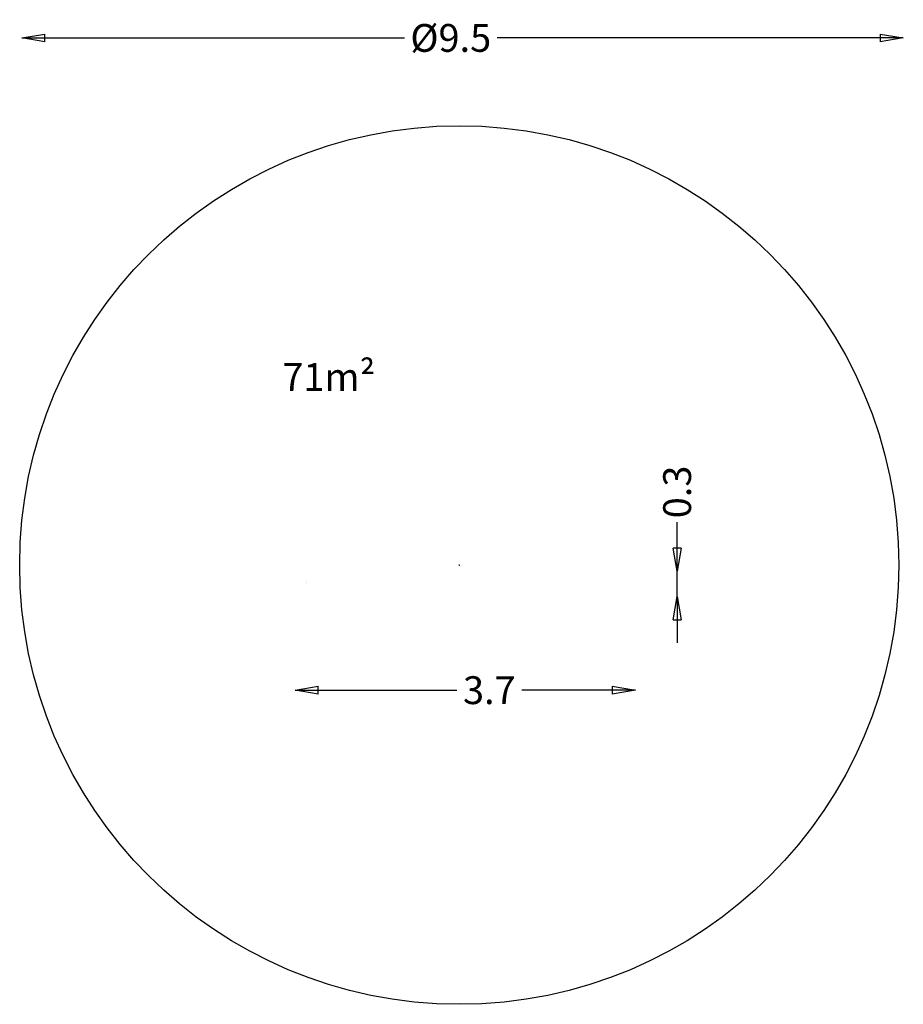
# Model space of a CAD drawing. Units: millimetres. Extents: x 10838 to 20366, y 6333 to 16958.
import ezdxf

# ---------------------------------------------------------------- set-up
doc = ezdxf.new("R2010")
doc.units = ezdxf.units.MM
doc.header["$LTSCALE"] = 700
doc.layers.add('Duel-h-Steel-DUL', color=9, linetype='Continuous')
doc.layers.add('hags-area', color=6, linetype='Continuous')
doc.styles.add('HAGS-DIM', font='txt.shx', dxfattribs={"height": 300})
doc.dimstyles.new('HAGS-DIM2', dxfattribs={"dimtxt": 300, "dimasz": 250, "dimexe": 200, "dimexo": 500, "dimgap": 50, "dimtad": 0, "dimdec": 1, "dimlfac": 0.001, "dimzin": 0, "dimdsep": 46, "dimtxsty": 'HAGS-DIM', "dimblk1": 'CLOSED', "dimblk2": 'CLOSED', "dimsah": 1, "dimcen": 2.5, "dimse1": 1, "dimse2": 1, "dimclrd": 2, "dimclre": 2, "dimclrt": 7, "dimadec": 0, "dimazin": 0, "dimtfac": 1, "dimtdec": 1, "dimtix": 1, "dimtmove": 0, "dimatfit": 3, "dimldrblk": 'CLOSED', "dimfxl": 1, "dimtolj": 1, "dimtzin": 0, "dimarcsym": 0})
doc.dimstyles.new('ISO-25', dxfattribs={"dimtxt": 2.5, "dimasz": 2.5, "dimexe": 1.25, "dimexo": 0.625, "dimtad": 1, "dimtxsty": 'Standard', "dimcen": 2.5, "dimadec": 0, "dimazin": 0, "dimtfac": 1, "dimtmove": 0, "dimatfit": 3, "dimfxl": 1, "dimarcsym": 0})

# ---------------------------------------------------------------- blocks, each defined once
blk = doc.blocks.new('*D7')
at = {"color": 0, "lineweight": -2, "transparency": 16777216}
for p, q in [((15575, 11073), (15573, 11073)), ((15578, 11074), (15578, 11075)), ((15578, 11074), (15578, 11075)), ((15580, 11073), (15585, 11073))]:
    blk.add_line(p, q, dxfattribs=at)
at = {"color": 0, "transparency": 16777216}
for points in [[(15575, 11074), (15575, 11073), (15578, 11073)], [(15580, 11074), (15580, 11073), (15578, 11073)]]:
    blk.add_solid(points, dxfattribs=at)
at = {"layer": 'Defpoints', "color": 0, "transparency": 16777216}
for p in [(15578, 11073, -13), (15578, 11073, -13), (15578, 11073)]:
    blk.add_point(p, dxfattribs=at)
at = {"color": 0, "transparency": 16777216, "insert": (15584, 11075), "char_height": 2.5, "attachment_point": 5}
blk.add_mtext('0', dxfattribs=at)
blk = doc.blocks.new('_CLOSED')
at = {"color": 0, "linetype": 'ByBlock'}
for p, q in [((-1, 0.167), (0, 0)), ((-1, 0.167), (-1, -0.167)), ((0, 0), (-1, -0.167)), ((0, 0), (-1, 0))]:
    blk.add_line(p, q, dxfattribs=at)
blk = doc.blocks.new('*D9')
at = {"color": 2, "lineweight": -2, "transparency": 16777216}
for p, q in [((11109, 16761), (14986, 16761)), ((20116, 16761), (15986, 16761))]:
    blk.add_line(p, q, dxfattribs=at)
at = {"layer": 'Defpoints', "color": 0, "transparency": 16777216}
for p in [(10859, 16761), (10859, 11073, -11), (20366, 11073, -8)]:
    blk.add_point(p, dxfattribs=at)
at = {"color": 2, "lineweight": -2, "transparency": 16777216, "xscale": 250, "yscale": 250, "zscale": 250, "rotation": 180}
blk.add_blockref('_CLOSED', (10859, 16761), dxfattribs=at)
at = {"color": 2, "lineweight": -2, "transparency": 16777216, "xscale": 250, "yscale": 250, "zscale": 250}
blk.add_blockref('_CLOSED', (20366, 16761), dxfattribs=at)
at = {"color": 7, "transparency": 16777216, "insert": (15486, 16761), "char_height": 300, "attachment_point": 5, "style": 'HAGS-DIM'}
blk.add_mtext('\\A1;Ø9.5', dxfattribs=at)
blk = doc.blocks.new('*D10')
at = {"color": 2, "lineweight": -2, "transparency": 16777216}
for p, q in [((14057, 9723), (15552, 9723)), ((17228, 9723), (16252, 9723))]:
    blk.add_line(p, q, dxfattribs=at)
at = {"layer": 'Defpoints', "color": 0, "transparency": 16777216}
for p in [(13807, 10879, 2988), (17478, 10879, 2360), (17478, 9723)]:
    blk.add_point(p, dxfattribs=at)
at = {"color": 2, "lineweight": -2, "transparency": 16777216, "xscale": 250, "yscale": 250, "zscale": 250, "rotation": 180}
blk.add_blockref('_CLOSED', (13807, 9723), dxfattribs=at)
at = {"color": 2, "lineweight": -2, "transparency": 16777216, "xscale": 250, "yscale": 250, "zscale": 250}
blk.add_blockref('_CLOSED', (17478, 9723), dxfattribs=at)
at = {"color": 7, "transparency": 16777216, "insert": (15902, 9723), "char_height": 300, "attachment_point": 5, "style": 'HAGS-DIM'}
blk.add_mtext('\\A1;3.7', dxfattribs=at)
blk = doc.blocks.new('*D12')
at = {"color": 2, "lineweight": -2, "transparency": 16777216}
for p, q in [((17927, 11257), (17927, 11537)), ((17927, 10733), (17927, 11007)), ((17927, 10483), (17927, 10233))]:
    blk.add_line(p, q, dxfattribs=at)
at = {"layer": 'Defpoints', "color": 0, "transparency": 16777216}
for p in [(13931, 11007, 1169), (13923, 10733, -958), (17927, 10733)]:
    blk.add_point(p, dxfattribs=at)
at = {"color": 2, "lineweight": -2, "transparency": 16777216, "xscale": 250, "yscale": 250, "zscale": 250}
for p, rotation in [((17927, 11007), 270), ((17927, 10733), 90)]:
    blk.add_blockref('_CLOSED', p, dxfattribs=dict(at, rotation=rotation))
at = {"color": 7, "transparency": 16777216, "insert": (17927, 11862), "char_height": 300, "attachment_point": 5, "rotation": 90, "style": 'HAGS-DIM'}
blk.add_mtext('\\A1;0.3', dxfattribs=at)

msp = doc.modelspace()

# ---------------------------------------------------------------- linework, layer by layer
at = {"layer": 'Duel-h-Steel-DUL', "extrusion": (-1, -9.54792e-15, 3.99444e-06)}
for p, q in [((13931.226, 10897.224, 1164.719), (13931.226, 10897.224, 1170.222)), ((13931.226, 10869.224, 1164.719), (13931.226, 10869.224, 1170.222))]:
    msp.add_line(p, q, dxfattribs=at)
at = {"layer": 'Duel-h-Steel-DUL', "extrusion": (3.99444e-06, -1.10508e-12, 1)}
for p, q in [((13931.226, 10897.224, 1177.605), (13931.226, 10897.224, 1164.987)), ((13931.226, 10869.224, 1177.605), (13931.226, 10869.224, 1164.987))]:
    msp.add_line(p, q, dxfattribs=at)
at = {"layer": 'hags-area'}
msp.add_circle((15577.667, 11073.39, 0.401), 4740, dxfattribs=at)

# ---------------------------------------------------------------- texts
at = {"insert": (13669.594, 13252.89), "char_height": 300, "attachment_point": 1, "style": 'HAGS-DIM'}
msp.add_mtext_dynamic_manual_height_columns('71m{\\fISOCPEUR|b0|i0|c0|p34;²}', width=3478.06465, gutter_width=12.5, heights=[0], dxfattribs=at)

# ---------------------------------------------------------------- dimensions: what is measured, and where the dimension line sits
dim = msp.add_linear_dim(base=(10859.192, 16760.87, 13.401), p1=(20365.788, 11073.39, 5.401), p2=(10859.192, 11073.39, 2.401), text='Ø<>', dimstyle='HAGS-DIM2')
dim.commit()
dim.dimension.update_dxf_attribs({"geometry": '*D9', "text_midpoint": (15486.423, 16760.87, 13.401), "dimtype": 160})
dim = msp.add_linear_dim(base=(17926.84, 10733.013), p1=(13931.226, 11007.107, 1168.712), p2=(13922.665, 10733.013, -958), angle=90, dimstyle='HAGS-DIM2')
dim.commit()
dim.dimension.update_dxf_attribs({"geometry": '*D12', "text_midpoint": (17926.84, 11862.467), "dimtype": 160})
dim = msp.add_linear_dim(base=(15577.667159585, 11073.389769337, 13.400869495), p1=(15577.667159585, 11073.389769337, 0.400869495), p2=(15577.667159585, 11073.389769337, 0.400869495), dimstyle='ISO-25')
dim.commit()
dim.dimension.update_dxf_attribs({"geometry": '*D7', "text_midpoint": (15583.917159585, 11075.264769337, 13.400869495)})
dim = msp.add_linear_dim(base=(17478.098, 9722.808, 13.401), p1=(13807.136, 10879.224, 3001.34), p2=(17478.098, 10879.224, 2373.332), dimstyle='HAGS-DIM2')
dim.commit()
dim.dimension.update_dxf_attribs({"geometry": '*D10', "text_midpoint": (15901.728, 9722.808, 13.401), "dimtype": 160})

doc.saveas('drawing.dxf')
